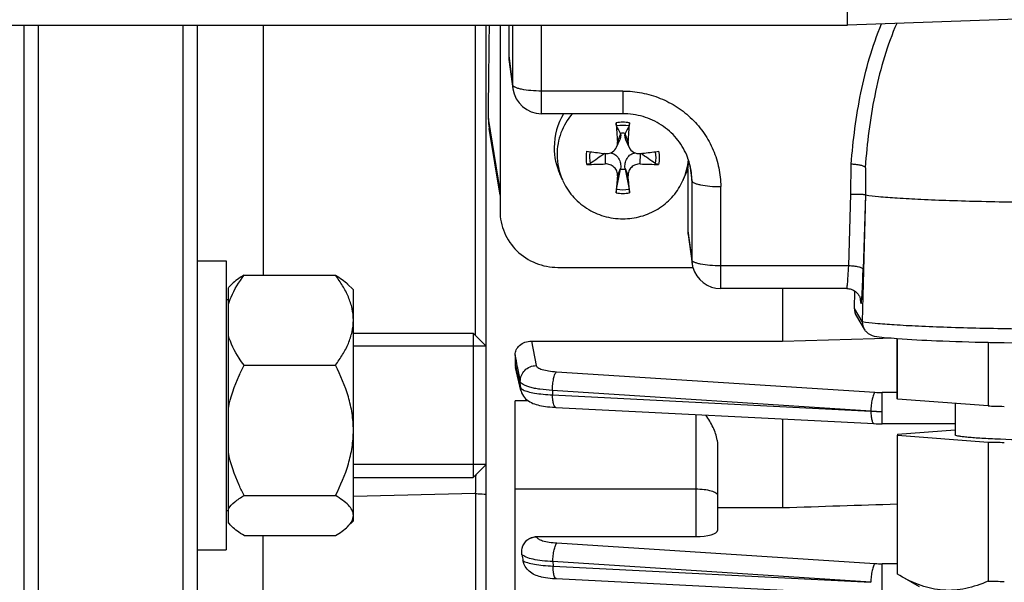
# Model space of a CAD drawing. Units: millimetres. Extents: x -1939 to 4034, y -305 to 3543.
# Drawn here: x 2097 to 2166, y 414 to 453 of the extents above; entities that cross this region are included whole.
import ezdxf

# ---------------------------------------------------------------- set-up
doc = ezdxf.new("R2010")
doc.units = ezdxf.units.MM
doc.header["$LTSCALE"] = 46.255
doc.header["$PDMODE"] = 3
doc.header["$PDSIZE"] = 0.3125
doc.layers.get('0').update_dxf_attribs({"linetype": 'CONTINUOUS'})
doc.layers.get('Defpoints').update_dxf_attribs({"linetype": 'CONTINUOUS'})
doc.layers.add('AM_5', color=3, linetype='CONTINUOUS', lineweight=25)
doc.layers.add('DETAILS', color=7, linetype='CONTINUOUS')
doc.layers.add('RUNDUNGEN', color=7, linetype='CONTINUOUS')
doc.styles.get("Standard").update_dxf_attribs({"font": 'txt', "width": 0.7})
doc.dimstyles.new('AM_DIN$0', dxfattribs={"dimtxt": 3.5, "dimasz": 2.5, "dimexe": 1, "dimexo": 1, "dimgap": 1.5, "dimtad": 1, "dimdsep": 46, "dimtxsty": 'STANDARD', "dimcen": 0, "dimclrd": 256, "dimclre": 256, "dimclrt": 2, "dimadec": 0, "dimazin": 2, "dimtp": 0.1, "dimtm": 0.1, "dimtfac": 0.71, "dimtdec": 3, "dimtmove": 0, "dimatfit": 3, "dimfxl": 1, "dimlwd": -1, "dimlwe": -1, "dimarcsym": 0})

# ---------------------------------------------------------------- blocks, each defined once
blk = doc.blocks.new('*D14')
at = {"layer": 'AM_5', "ltscale": 10, "transparency": 16777216}
for p, q in [((1290.068, 1107.227), (2454.324, 1107.227)), ((2453.324, 177.227), (2453.324, 1077.227)), ((1290.068, 147.227), (2454.324, 147.227))]:
    blk.add_line(p, q, dxfattribs=at)
for points in [[(2448.324, 1077.227), (2458.324, 1077.227), (2453.324, 1107.227)], [(2448.324, 177.227), (2458.324, 177.227), (2453.324, 147.227)]]:
    blk.add_solid(points, dxfattribs=at)
at = {"layer": 'Defpoints', "color": 0, "ltscale": 10, "transparency": 16777216}
for p in [(1289.068, 1107.227), (2453.324, 1107.227), (1289.068, 147.227)]:
    blk.add_point(p, dxfattribs=at)
at = {"layer": 'AM_5', "color": 2, "ltscale": 10, "transparency": 16777216, "insert": (2420.824, 627.486), "char_height": 35, "attachment_point": 5, "rotation": 90}
blk.add_mtext('960', dxfattribs=at)
blk = doc.blocks.new('*D15')
at = {"layer": 'AM_5', "ltscale": 10, "transparency": 16777216}
for p, q in [((-722.532, 1230.227), (2558.946, 1230.227)), ((2557.946, 1200.227), (2557.946, 26.255)), ((-461.574, -3.745), (2558.946, -3.745))]:
    blk.add_line(p, q, dxfattribs=at)
for points in [[(2552.946, 1200.227), (2562.946, 1200.227), (2557.946, 1230.227)], [(2552.946, 26.255), (2562.946, 26.255), (2557.946, -3.745)]]:
    blk.add_solid(points, dxfattribs=at)
at = {"layer": 'Defpoints', "color": 0, "ltscale": 10, "transparency": 16777216}
for p in [(-723.532, 1230.227), (-462.574, -3.745), (2557.946, -3.745)]:
    blk.add_point(p, dxfattribs=at)
at = {"layer": 'AM_5', "color": 2, "ltscale": 10, "transparency": 16777216, "insert": (2525.446, 613.241), "char_height": 35, "attachment_point": 5, "rotation": 90}
blk.add_mtext('1180', dxfattribs=at)

msp = doc.modelspace()

# ---------------------------------------------------------------- linework, layer by layer
at = {"color": 7, "linetype": 'Continuous'}
for p, q in [((2154.783, 452.228), (2154.783, 580.965)), ((2172.853, 452.858), (2154.783, 452.227)), ((2024.802, 452.227), (2154.783, 452.227)), ((2098.783, 364.727), (2098.783, 452.227)), ((2108.783, 452.227), (2108.783, 364.727)), ((2109.783, 452.227), (2109.783, 365.727)), ((2129.783, 396.54), (2129.783, 452.227)), ((2130.733, 452.227), (2130.733, 439.357)), ((2131.333, 452.227), (2131.333, 450.095)), ((2154.783, 452.228), (2154.783, 452.227)), ((2131.351, 449.836), (2131.627, 447.821)), ((2139.233, 446.093), (2133.609, 446.093)), ((2130.733, 440.454), (2129.979, 445.072)), ((2139.077, 444.701), (2139.071, 444.733)), ((2139.395, 444.733), (2139.389, 444.701)), ((2138.802, 443.776), (2139.021, 444.275)), ((2139.664, 443.776), (2139.445, 444.275)), ((2138, 443.334), (2138.022, 443.331)), ((2140.444, 443.331), (2140.466, 443.334)), ((2139.071, 442.257), (2139.077, 442.297)), ((2139.389, 442.297), (2139.395, 442.257)), ((2135.052, 441.503), (2134.869, 441.92)), ((2138.801, 440.873), (2139.071, 442.257)), ((2139.395, 442.257), (2139.665, 440.873)), ((2143.414, 441.503), (2143.597, 441.92)), ((2143.733, 442.266), (2143.597, 441.919)), ((2143.733, 442.266), (2143.733, 437.989)), ((2156.036, 441.995), (2156.036, 440.472)), ((2156.037, 440.472), (2155.807, 431.703)), ((2156.026, 440.489), (2156.037, 440.472)), ((2143.751, 437.73), (2144.027, 435.715)), ((2109.783, 435.898), (2111.783, 435.898)), ((2111.783, 435.897), (2111.783, 415.898)), ((2113.021, 434.916), (2119.345, 434.916)), ((2134.733, 435.452), (2144.083, 435.452)), ((2112.204, 434.318), (2111.933, 434.048)), ((2120.583, 433.898), (2120.163, 434.318)), ((2111.933, 417.748), (2111.933, 434.047)), ((2120.583, 417.898), (2120.583, 433.897)), ((2154.728, 433.986), (2146.009, 433.986)), ((2150.283, 433.986), (2150.283, 430.346)), ((2154.727, 433.986), (2154.727, 433.986)), ((2155.265, 432.607), (2155.302, 433.802)), ((2111.933, 433.198), (2111.783, 433.198)), ((2155.706, 433.156), (2155.707, 433.154)), ((2155.707, 433.156), (2155.707, 433.154)), ((2155.404, 432.071), (2155.949, 431.164)), ((2120.583, 430.898), (2128.883, 430.898)), ((2132.912, 430.346), (2150.283, 430.346)), ((2150.283, 430.346), (2156.644, 430.529)), ((2156.644, 430.529), (2157.802, 430.563)), ((2158.233, 426.354), (2158.233, 430.528)), ((2158.253, 426.322), (2158.253, 430.526)), ((2164.517, 430.263), (2164.517, 425.856)), ((2129.783, 429.997), (2120.583, 429.997)), ((2131.783, 429.4), (2131.783, 428.706)), ((2113.021, 428.675), (2119.345, 428.675)), ((2132.177, 426.937), (2131.806, 428.522)), ((2131.783, 396.672), (2131.783, 426.21)), ((2164.517, 425.856), (2158.253, 426.322)), ((2162.233, 426.026), (2162.233, 423.856)), ((2134.596, 425.758), (2156.63, 424.631)), ((2150.283, 424.956), (2150.283, 418.816)), ((2156.63, 424.631), (2156.632, 424.631)), ((2162.233, 424.618), (2157.178, 424.618)), ((2162.233, 424.187), (2158.244, 423.88)), ((2145.783, 423.232), (2145.783, 417.239)), ((2158.233, 423.824), (2158.233, 414.232)), ((2158.253, 423.824), (2164.517, 423.359)), ((2158.253, 414.199), (2158.253, 423.824)), ((2164.517, 423.359), (2164.517, 413.734)), ((2129.783, 421.798), (2120.583, 421.798)), ((2120.583, 420.898), (2128.883, 420.898)), ((2113.021, 419.657), (2119.345, 419.657)), ((2111.933, 418.598), (2111.783, 418.598)), ((2145.783, 418.816), (2150.283, 418.816)), ((2112.204, 417.477), (2111.933, 417.748)), ((2120.583, 417.898), (2120.163, 417.477)), ((2113.021, 416.879), (2119.345, 416.879)), ((2133.265, 416.813), (2144.283, 416.813)), ((2109.783, 415.898), (2111.783, 415.898)), ((2134.557, 413.906), (2134.633, 413.902)), ((2134.631, 413.901), (2156.63, 412.776)), ((2158.408, 414.108), (2158.253, 414.199)), ((2159.767, 413.327), (2158.397, 414.115))]:
    msp.add_line(p, q, dxfattribs=at)
at = {"color": 9, "linetype": 'Continuous'}
for p, q in [((2114.347, 452.227), (2114.347, 434.916)), ((2129.044, 430.736), (2129.044, 452.227)), ((2131.609, 452.227), (2131.609, 448.081)), ((2133.609, 446.093), (2133.609, 452.227)), ((2131.333, 450.095), (2131.609, 448.081)), ((2131.627, 447.821), (2131.627, 447.821)), ((2139.233, 447.66), (2133.609, 447.66)), ((2139.233, 447.66), (2139.233, 446.093)), ((2130.733, 440.764), (2129.927, 445.757)), ((2139.077, 444.701), (2138.864, 444.153)), ((2139.602, 444.153), (2139.389, 444.701)), ((2138.002, 443.331), (2138.022, 442.611)), ((2140.444, 442.611), (2140.464, 443.331)), ((2138.864, 441.789), (2139.077, 442.297)), ((2139.389, 442.297), (2139.602, 441.789)), ((2143.882, 442.52), (2144.009, 441.466)), ((2155.023, 440.53), (2155.04, 442.596)), ((2144.009, 441.466), (2144.009, 435.975)), ((2146.009, 433.986), (2146.009, 441.045)), ((2154.866, 435.554), (2155.023, 440.53)), ((2156.026, 440.489), (2155.865, 435.312)), ((2143.733, 437.989), (2144.009, 435.975)), ((2144.027, 435.715), (2144.027, 435.715)), ((2154.866, 435.554), (2146.009, 435.554)), ((2154.727, 433.987), (2154.729, 433.987)), ((2155.712, 433.017), (2155.684, 433.264)), ((2155.807, 431.703), (2155.265, 432.607)), ((2132.912, 430.346), (2133.236, 428.653)), ((2131.784, 428.707), (2131.845, 428.447)), ((2131.962, 428.473), (2131.947, 428.549)), ((2134.644, 428.23), (2156.686, 426.801)), ((2132.149, 427.153), (2132.139, 427.548)), ((2156.401, 425.502), (2134.359, 426.933)), ((2134.359, 426.933), (2134.367, 426.627)), ((2134.367, 426.627), (2156.401, 425.502)), ((2158.233, 426.785), (2157.178, 426.785)), ((2157.178, 424.618), (2157.178, 426.785)), ((2132.686, 426.21), (2131.783, 426.21)), ((2144.283, 425.263), (2144.283, 416.813)), ((2131.783, 420.112), (2144.283, 420.112)), ((2129.044, 419.79), (2120.583, 419.58)), ((2129.044, 419.79), (2129.044, 410.837)), ((2114.347, 410.373), (2114.347, 416.879)), ((2133.265, 416.813), (2133.268, 416.797)), ((2134.677, 416.372), (2156.686, 414.945)), ((2156.401, 413.646), (2134.392, 415.075)), ((2134.392, 415.075), (2134.402, 414.769)), ((2134.402, 414.769), (2156.401, 413.646)), ((2158.233, 414.929), (2157.178, 414.929)), ((2157.178, 412.762), (2157.178, 414.929))]:
    msp.add_line(p, q, dxfattribs=at)
at = {"color": 7, "linetype": 'Continuous'}
for points in [[(2154.727, 433.987), (2154.807, 433.984), (2154.883, 433.974), (2154.957, 433.959), (2155.028, 433.939), (2155.095, 433.915), (2155.159, 433.886), (2155.22, 433.854), (2155.278, 433.819), (2155.331, 433.781), (2155.382, 433.741), (2155.429, 433.698), (2155.472, 433.653), (2155.511, 433.607), (2155.546, 433.559), (2155.577, 433.511), (2155.604, 433.464), (2155.628, 433.417), (2155.647, 433.372), (2155.664, 433.329), (2155.677, 433.29), (2155.687, 433.255), (2155.694, 433.224), (2155.699, 433.2), (2155.703, 433.181), (2155.705, 433.167), (2155.706, 433.158), (2155.706, 433.156)], [(2132.176, 426.937), (2132.191, 426.883), (2132.232, 426.765), (2132.285, 426.651), (2132.349, 426.544), (2132.425, 426.444), (2132.509, 426.354), (2132.6, 426.273), (2132.698, 426.201), (2132.799, 426.139), (2132.902, 426.085), (2133.008, 426.037), (2133.116, 425.996), (2133.228, 425.96), (2133.345, 425.927), (2133.467, 425.898), (2133.596, 425.872), (2133.732, 425.848), (2133.875, 425.826), (2134.027, 425.806), (2134.187, 425.789), (2134.355, 425.775)], [(2134.355, 425.775), (2134.53, 425.763), (2134.598, 425.759)], [(2156.632, 424.632), (2156.769, 424.626), (2156.9, 424.622), (2157.032, 424.619), (2157.163, 424.618), (2157.178, 424.618)], [(2133.55, 414.031), (2133.613, 414.019), (2133.747, 413.994), (2133.89, 413.972), (2134.043, 413.952), (2134.205, 413.934), (2134.377, 413.918), (2134.557, 413.906)]]:
    msp.add_lwpolyline(points, dxfattribs=at)
at = {"color": 9, "linetype": 'Continuous'}
for centre, radius, start, end in [((2133.539, 448.083), 1.93, 180.04785, 187.79615), ((2139.233, 442.913), 2.588, 90.00846, 100.32978), ((2139.233, 442.913), 2.588, 79.67022, 89.99154), ((2213.861, 437.903), 58.024, 175.2447, 175.56418), ((2139.449, 441.466), 4.56, 0.00588, 6.943), ((2139.233, 443.162), 2.588, 259.67022, 269.99154), ((2139.233, 443.162), 2.588, 270.00846, 280.32978), ((2145.939, 435.977), 1.93, 180.04785, 187.79615), ((2154.765, 433.045), 0.947, 358.29592, 6.60137), ((2146.277, 434.036), 9.524, 355.13313, 355.76231), ((2133.199, 427.182), 1.052, 181.59595, 193.30059), ((2157.173, 434.355), 7.57, 266.31293, 270.03736), ((2134.601, 425.831), 0.0716, 261.13963, 265.6666), ((2157.153, 439.535), 14.055, 266.9349, 268.50525), ((2157.177, 440.338), 14.859, 268.49193, 270.00201), ((2023.309, 422.772), 105.777, 358.38477, 359.08756), ((2157.173, 422.499), 7.57, 266.31293, 270.03736), ((2134.636, 413.973), 0.0716, 261.12064, 265.66611)]:
    msp.add_arc(centre, radius, start, end, dxfattribs=at)
at = {"color": 7, "linetype": 'Continuous'}
for centre, radius, start, end in [((2133.609, 448.093), 2, 187.80248, 270.00001), ((2133.875, 445.708), 3.948, 179.28047, 189.2635), ((2139.038, 443.747), 4.555, 148.98021, 179.95492), ((2213.893, 450.261), 75.277, 183.65741, 184.65412), ((2026.439, 385.81), 127.114, 27.61616, 27.87768), ((2252.027, 385.81), 127.114, 152.12232, 152.38384), ((2064.573, 450.261), 75.277, 355.34588, 356.34259), ((2139.233, 443.429), 1.314, 82.93527, 97.06473), ((2139.029, 443.752), 4.546, 180.02691, 203.77028), ((2139.035, 443.258), 4.352, 180.01719, 203.79033), ((2144.16, 497.571), 54.586, 262.20054, 262.42088), ((2144.536, 500.421), 57.461, 262.42445, 263.46897), ((2367.055, 123.821), 393.158, 125.64019, 125.81465), ((2138.111, 444.104), 0.778, 263.48285, 269.72327), ((2133.832, 501.211), 58.256, 276.53816, 277.56842), ((1911.411, 123.821), 393.158, 54.18535, 54.35981), ((2134.306, 497.571), 54.586, 277.57912, 277.79946), ((2139.514, 441.471), 4.495, 6.9724, 22.88256), ((2136.885, 467.066), 24.481, 269.69014, 272.6624), ((2141.571, 466.587), 24.002, 267.30795, 270.33951), ((2139.423, 443.26), 4.361, 336.22695, 355.40271), ((2226.366, 434.119), 87.837, 174.99059, 175.75816), ((2139.233, 443.561), 1.314, 262.93527, 277.06473), ((2048.518, 433.829), 91.431, 4.25693, 4.99433), ((2139.394, 443.272), 4.392, 333.63096, 336.24039), ((2146.013, 435.987), 2.005, 187.81276, 195.51779), ((2146.009, 435.986), 2, 195.52604, 269.99972), ((2156.809, 431.676), 1.002, 178.50384, 179.99986), ((2156.804, 431.676), 0.997, 179.98985, 210.93156), ((2156.8, 431.675), 0.993, 210.99431, 224.32991), ((2156.796, 431.672), 0.988, 224.35712, 260.83618), ((2170.611, 697.53), 267.337, 268.79352, 268.93312), ((2171.729, 771.223), 341.038, 268.97592, 271.05531), ((2132.594, 428.707), 0.811, 180.01405, 193.23585), ((2169.899, 621.098), 195.315, 268.42105, 268.55773), ((2170.318, 637.994), 212.217, 268.55934, 268.73603), ((2170.048, 624.133), 200.85, 268.42205, 268.74165), ((2142.67, 417.161), 10.543, 188.76422, 191.08388), ((2169.938, 610.471), 196.812, 268.42153, 268.58241), ((2170.342, 626.927), 213.273, 268.58334, 268.73587)]:
    msp.add_arc(centre, radius, start, end, dxfattribs=at)
for centre, major_axis, ratio, start_param, end_param in [((2126.752, 494.727), (-0.725, 95.75), 0.034091, -2.107903, -2.031014), ((2133.334, 450.097), (2, 0.029), 0.976286, 3.127654, 3.261008), ((2145.734, 437.991), (2, 0.029), 0.976286, 3.127654, 3.261008), ((2156.264, 432.581), (0.973, 0.234), 0.989906, 2.876925, 3.443364), ((2144.283, 417.239), (1.5, 0), 0.283733, -1.570796, 0)]:
    msp.add_ellipse(centre, major_axis=major_axis, ratio=ratio, start_param=start_param, end_param=end_param, dxfattribs=at)
at = {"color": 9, "linetype": 'Continuous'}
for points, knots in [([(2155.04, 442.596), (2155.173, 444.251), (2155.48, 446.731), (2156.27, 449.964), (2156.821, 451.54), (2157.139, 452.312)], [0, 0, 0, 0, 0.499127, 0.749046, 1, 1, 1, 1]), ([(2158.191, 452.348), (2157.866, 451.593), (2157.302, 450.043), (2156.489, 446.836), (2156.174, 444.365), (2156.036, 442.713)], [0, 0, 0, 0, 0.248846, 0.498113, 1, 1, 1, 1]), ([(2131.641, 448.015), (2131.637, 448.02), (2131.622, 448.04), (2131.611, 448.063), (2131.609, 448.081)], [0, 0, 0, 0, 0.278097, 1, 1, 1, 1]), ([(2131.776, 447.919), (2131.762, 447.926), (2131.713, 447.952), (2131.666, 447.985), (2131.641, 448.015)], [0, 0, 0, 0, 0.296074, 1, 1, 1, 1]), ([(2132.213, 447.782), (2132.129, 447.8), (2131.981, 447.837), (2131.836, 447.889), (2131.776, 447.919)], [0, 0, 0, 0, 0.560551, 1, 1, 1, 1]), ([(2133.609, 447.66), (2133.357, 447.66), (2132.89, 447.678), (2132.425, 447.738), (2132.213, 447.782)], [0, 0, 0, 0, 0.5375, 1, 1, 1, 1]), ([(2139.233, 447.66), (2139.676, 447.66), (2140.563, 447.575), (2141.841, 447.196), (2143.019, 446.582), (2144.053, 445.755), (2144.901, 444.746), (2145.532, 443.594), (2145.921, 442.345), (2146.009, 441.477), (2146.009, 441.045)], [0, 0, 0, 0, 0.126469, 0.252711, 0.378546, 0.503842, 0.628554, 0.752723, 0.876472, 1, 1, 1, 1]), ([(2144.009, 441.466), (2144.013, 441.435), (2144.064, 441.364), (2144.192, 441.292), (2144.381, 441.221), (2144.529, 441.185), (2144.613, 441.167)], [0, 0, 0, 0, 0.136687, 0.342638, 0.631515, 1, 1, 1, 1]), ([(2144.613, 441.167), (2144.825, 441.123), (2145.29, 441.063), (2145.757, 441.045), (2146.009, 441.045)], [0, 0, 0, 0, 0.4625, 1, 1, 1, 1]), ([(2144.041, 435.909), (2144.037, 435.914), (2144.022, 435.934), (2144.011, 435.957), (2144.009, 435.975)], [0, 0, 0, 0, 0.278097, 1, 1, 1, 1]), ([(2144.176, 435.813), (2144.162, 435.82), (2144.113, 435.846), (2144.066, 435.879), (2144.041, 435.909)], [0, 0, 0, 0, 0.296074, 1, 1, 1, 1]), ([(2144.613, 435.676), (2144.529, 435.694), (2144.381, 435.731), (2144.236, 435.783), (2144.176, 435.813)], [0, 0, 0, 0, 0.560551, 1, 1, 1, 1]), ([(2146.009, 435.554), (2145.757, 435.554), (2145.29, 435.572), (2144.825, 435.632), (2144.613, 435.676)], [0, 0, 0, 0, 0.5375, 1, 1, 1, 1]), ([(2154.785, 434.314), (2154.803, 434.492), (2154.833, 434.905), (2154.855, 435.319), (2154.866, 435.554)], [0, 0, 0, 0, 0.432836, 1, 1, 1, 1]), ([(2155.565, 435.471), (2155.459, 435.496), (2155.227, 435.533), (2154.992, 435.55), (2154.866, 435.554)], [0, 0, 0, 0, 0.463679, 1, 1, 1, 1]), ([(2155.865, 435.312), (2155.864, 435.328), (2155.839, 435.364), (2155.739, 435.425), (2155.64, 435.453), (2155.565, 435.471)], [0, 0, 0, 0, 0.137223, 0.344038, 1, 1, 1, 1]), ([(2155.775, 433.332), (2155.796, 433.609), (2155.829, 434.269), (2155.854, 434.929), (2155.865, 435.312)], [0, 0, 0, 0, 0.419337, 1, 1, 1, 1]), ([(2154.729, 433.987), (2154.732, 433.989), (2154.736, 433.998), (2154.742, 434.014), (2154.749, 434.042), (2154.759, 434.096), (2154.771, 434.188), (2154.78, 434.269), (2154.785, 434.315)], [0, 0, 0, 0, 0.028304, 0.082862, 0.165513, 0.276493, 0.582994, 1, 1, 1, 1]), ([(2155.712, 433.017), (2155.714, 433.005), (2155.716, 432.989), (2155.72, 432.971), (2155.722, 432.965), (2155.727, 432.96), (2155.731, 432.965), (2155.734, 432.972), (2155.737, 432.983), (2155.741, 432.999), (2155.746, 433.028), (2155.752, 433.076), (2155.76, 433.147), (2155.765, 433.199), (2155.767, 433.228)], [0, 0, 0, 0, 0.108366, 0.142961, 0.16492, 0.176342, 0.188373, 0.211259, 0.246833, 0.295484, 0.357276, 0.520129, 0.734771, 1, 1, 1, 1]), ([(2155.807, 431.703), (2156.106, 431.653), (2156.842, 431.573), (2158.136, 431.475), (2159.794, 431.387), (2161.773, 431.31), (2164.019, 431.248), (2167.369, 431.185), (2171.733, 431.156), (2176.097, 431.185), (2179.447, 431.248), (2181.693, 431.31), (2183.672, 431.387), (2185.33, 431.475), (2186.624, 431.573), (2187.36, 431.653), (2187.659, 431.703)], [0, 0, 0, 0, 0.028491, 0.069544, 0.122101, 0.18477, 0.255879, 0.333526, 0.5, 0.666474, 0.744121, 0.81523, 0.877899, 0.930456, 0.971509, 1, 1, 1, 1]), ([(2132.138, 427.548), (2132.134, 427.689), (2132.188, 427.978), (2132.431, 428.344), (2132.8, 428.588), (2133.091, 428.651), (2133.236, 428.653)], [0, 0, 0, 0, 0.246695, 0.495324, 0.747062, 1, 1, 1, 1]), ([(2133.236, 428.653), (2133.248, 428.592), (2133.345, 428.511), (2133.495, 428.439), (2133.742, 428.354), (2134.128, 428.276), (2134.462, 428.242), (2134.644, 428.23)], [0, 0, 0, 0, 0.123423, 0.218549, 0.337108, 0.637088, 1, 1, 1, 1]), ([(2134.445, 427.747), (2134.468, 427.851), (2134.507, 427.993), (2134.582, 428.152), (2134.622, 428.21), (2134.644, 428.23)], [0, 0, 0, 0, 0.605365, 0.83172, 1, 1, 1, 1]), ([(2134.359, 426.933), (2134.072, 426.948), (2133.657, 426.985), (2133.137, 427.07), (2132.814, 427.144), (2132.548, 427.229), (2132.344, 427.323), (2132.202, 427.422), (2132.146, 427.508), (2132.138, 427.548)], [0, 0, 0, 0, 0.364312, 0.524901, 0.665359, 0.783144, 0.877346, 0.948292, 1, 1, 1, 1]), ([(2134.359, 426.933), (2134.36, 427.073), (2134.376, 427.347), (2134.417, 427.618), (2134.445, 427.747)], [0, 0, 0, 0, 0.515417, 1, 1, 1, 1]), ([(2132.168, 427.107), (2132.173, 427.099), (2132.199, 427.064), (2132.234, 427.036), (2132.262, 427.017)], [0, 0, 0, 0, 0.216265, 1, 1, 1, 1]), ([(2132.262, 427.017), (2132.268, 427.013), (2132.292, 426.997), (2132.317, 426.983), (2132.337, 426.973)], [0, 0, 0, 0, 0.234389, 1, 1, 1, 1]), ([(2132.337, 426.973), (2132.44, 426.92), (2132.704, 426.831), (2133.165, 426.737), (2133.735, 426.665), (2134.148, 426.637), (2134.367, 426.627)], [0, 0, 0, 0, 0.168604, 0.39992, 0.681969, 1, 1, 1, 1]), ([(2134.453, 425.943), (2134.421, 426.038), (2134.381, 426.267), (2134.368, 426.497), (2134.367, 426.627)], [0, 0, 0, 0, 0.437581, 1, 1, 1, 1]), ([(2156.686, 426.801), (2156.664, 426.781), (2156.624, 426.723), (2156.549, 426.564), (2156.51, 426.422), (2156.487, 426.318)], [0, 0, 0, 0, 0.168279, 0.394635, 1, 1, 1, 1]), ([(2134.59, 425.76), (2134.561, 425.765), (2134.497, 425.825), (2134.469, 425.897), (2134.453, 425.943)], [0, 0, 0, 0, 0.384775, 1, 1, 1, 1]), ([(2156.487, 426.318), (2156.459, 426.188), (2156.418, 425.917), (2156.402, 425.644), (2156.401, 425.503)], [0, 0, 0, 0, 0.484583, 1, 1, 1, 1]), ([(2156.401, 425.5), (2156.402, 425.37), (2156.415, 425.14), (2156.455, 424.911), (2156.487, 424.816)], [0, 0, 0, 0, 0.562418, 1, 1, 1, 1]), ([(2156.487, 424.816), (2156.496, 424.79), (2156.515, 424.743), (2156.554, 424.674), (2156.6, 424.635), (2156.63, 424.632)], [0, 0, 0, 0, 0.343809, 0.619914, 1, 1, 1, 1]), ([(2144.283, 420.112), (2144.475, 420.112), (2144.832, 420.092), (2145.185, 420.028), (2145.344, 419.98)], [0, 0, 0, 0, 0.536723, 1, 1, 1, 1]), ([(2145.344, 419.98), (2145.407, 419.961), (2145.52, 419.921), (2145.661, 419.846), (2145.756, 419.763), (2145.783, 419.692), (2145.783, 419.661)], [0, 0, 0, 0, 0.348239, 0.627018, 0.837693, 1, 1, 1, 1]), ([(2129.044, 419.79), (2129.107, 419.788), (2129.354, 419.779), (2129.6, 419.761), (2129.783, 419.742)], [0, 0, 0, 0, 0.254223, 1, 1, 1, 1]), ([(2133.268, 416.797), (2133.279, 416.736), (2133.375, 416.654), (2133.524, 416.582), (2133.772, 416.496), (2134.159, 416.419), (2134.493, 416.384), (2134.677, 416.372)], [0, 0, 0, 0, 0.12281, 0.217702, 0.33617, 0.636399, 1, 1, 1, 1]), ([(2134.392, 415.075), (2134.393, 415.216), (2134.409, 415.489), (2134.449, 415.76), (2134.478, 415.889)], [0, 0, 0, 0, 0.515417, 1, 1, 1, 1]), ([(2134.478, 415.889), (2134.501, 415.993), (2134.54, 416.135), (2134.614, 416.295), (2134.655, 416.352), (2134.677, 416.372)], [0, 0, 0, 0, 0.605365, 0.83172, 1, 1, 1, 1]), ([(2134.392, 415.075), (2134.145, 415.087), (2133.685, 415.125), (2133.065, 415.223), (2132.636, 415.34), (2132.383, 415.457), (2132.288, 415.521), (2132.252, 415.554)], [0, 0, 0, 0, 0.334281, 0.62365, 0.847862, 0.932946, 1, 1, 1, 1]), ([(2132.323, 415.136), (2132.367, 415.109), (2132.472, 415.061), (2132.735, 414.973), (2133.155, 414.885), (2133.743, 414.808), (2134.173, 414.779), (2134.402, 414.769)], [0, 0, 0, 0, 0.072178, 0.162388, 0.391881, 0.67593, 1, 1, 1, 1]), ([(2134.488, 414.085), (2134.456, 414.181), (2134.416, 414.41), (2134.403, 414.64), (2134.402, 414.769)], [0, 0, 0, 0, 0.437581, 1, 1, 1, 1]), ([(2156.487, 414.462), (2156.459, 414.333), (2156.418, 414.062), (2156.402, 413.788), (2156.401, 413.648)], [0, 0, 0, 0, 0.484583, 1, 1, 1, 1]), ([(2156.686, 414.945), (2156.664, 414.925), (2156.624, 414.867), (2156.549, 414.708), (2156.51, 414.566), (2156.487, 414.462)], [0, 0, 0, 0, 0.168279, 0.394635, 1, 1, 1, 1]), ([(2134.625, 413.902), (2134.595, 413.907), (2134.532, 413.967), (2134.504, 414.04), (2134.488, 414.085)], [0, 0, 0, 0, 0.384792, 1, 1, 1, 1])]:
    msp.add_open_spline(points, degree=3, knots=knots, dxfattribs=at)
at = {"color": 7, "linetype": 'Continuous'}
for points, knots in [([(2135.731, 446.094), (2135.399, 445.703), (2134.867, 444.8), (2134.682, 443.767), (2134.682, 443.257)], [0, 0, 0, 0, 0.501308, 1, 1, 1, 1]), ([(2143.655, 443.219), (2143.478, 443.639), (2142.991, 444.434), (2141.938, 445.363), (2140.648, 445.957), (2139.704, 446.093), (2139.233, 446.093)], [0, 0, 0, 0, 0.245313, 0.494102, 0.746102, 1, 1, 1, 1]), ([(2138.801, 445.246), (2138.797, 445.255), (2138.79, 445.282), (2138.778, 445.352), (2138.772, 445.414), (2138.769, 445.459)], [0, 0, 0, 0, 0.137821, 0.370946, 1, 1, 1, 1]), ([(2139.697, 445.459), (2139.694, 445.414), (2139.688, 445.352), (2139.676, 445.282), (2139.669, 445.255), (2139.665, 445.246)], [0, 0, 0, 0, 0.629066, 0.862184, 1, 1, 1, 1]), ([(2139.077, 444.701), (2139.088, 444.631), (2139.091, 444.484), (2139.051, 444.342), (2139.021, 444.274)], [0, 0, 0, 0, 0.490771, 1, 1, 1, 1]), ([(2139.445, 444.275), (2139.415, 444.343), (2139.375, 444.484), (2139.378, 444.631), (2139.389, 444.701)], [0, 0, 0, 0, 0.509191, 1, 1, 1, 1]), ([(2138.107, 443.326), (2138.251, 443.325), (2138.546, 443.408), (2138.743, 443.644), (2138.801, 443.775)], [0, 0, 0, 0, 0.499787, 1, 1, 1, 1]), ([(2139.665, 443.775), (2139.728, 443.631), (2139.954, 443.377), (2140.287, 443.313), (2140.444, 443.331)], [0, 0, 0, 0, 0.500016, 1, 1, 1, 1]), ([(2138.368, 443.372), (2138.479, 443.358), (2138.65, 443.303), (2138.835, 443.155), (2138.983, 442.957), (2139.087, 442.663), (2139.092, 442.416), (2139.077, 442.297)], [0, 0, 0, 0, 0.234724, 0.361403, 0.491965, 0.747938, 1, 1, 1, 1]), ([(2139.389, 442.297), (2139.374, 442.416), (2139.379, 442.663), (2139.483, 442.957), (2139.631, 443.155), (2139.816, 443.303), (2139.987, 443.358), (2140.098, 443.372)], [0, 0, 0, 0, 0.252107, 0.508127, 0.638708, 0.76536, 1, 1, 1, 1]), ([(2136.993, 442.638), (2136.964, 442.617), (2136.881, 442.594), (2136.799, 442.585), (2136.753, 442.585)], [0, 0, 0, 0, 0.435013, 1, 1, 1, 1]), ([(2138.864, 441.789), (2138.873, 441.895), (2138.841, 442.117), (2138.653, 442.397), (2138.363, 442.58), (2138.134, 442.616), (2138.022, 442.611)], [0, 0, 0, 0, 0.241165, 0.490294, 0.7453, 1, 1, 1, 1]), ([(2140.444, 442.611), (2140.332, 442.616), (2140.103, 442.58), (2139.813, 442.397), (2139.625, 442.117), (2139.593, 441.895), (2139.602, 441.789)], [0, 0, 0, 0, 0.254699, 0.509711, 0.758834, 1, 1, 1, 1]), ([(2141.713, 442.585), (2141.667, 442.585), (2141.585, 442.594), (2141.502, 442.617), (2141.473, 442.638)], [0, 0, 0, 0, 0.564998, 1, 1, 1, 1]), ([(2143.733, 442.266), (2143.746, 442.328), (2143.772, 442.526), (2143.781, 442.726), (2143.785, 442.863)], [0, 0, 0, 0, 0.316768, 1, 1, 1, 1]), ([(2156.01, 442.39), (2155.994, 442.405), (2155.951, 442.432), (2155.834, 442.482), (2155.636, 442.532), (2155.355, 442.576), (2155.149, 442.591), (2155.04, 442.596)], [0, 0, 0, 0, 0.064052, 0.14957, 0.38053, 0.67384, 1, 1, 1, 1]), ([(2156.01, 442.39), (2156.011, 442.378), (2156.022, 442.352), (2156.026, 442.308), (2156.03, 442.259), (2156.033, 442.19), (2156.035, 442.102), (2156.036, 442.031), (2156.036, 441.995)], [0, 0, 0, 0, 0.094839, 0.208074, 0.33407, 0.464681, 0.731247, 1, 1, 1, 1]), ([(2135.052, 441.502), (2135.227, 441.106), (2135.698, 440.36), (2136.698, 439.492), (2137.91, 438.94), (2138.793, 438.814), (2139.233, 438.814)], [0, 0, 0, 0, 0.247735, 0.497147, 0.748114, 1, 1, 1, 1]), ([(2139.233, 438.814), (2139.656, 438.814), (2140.505, 438.93), (2141.679, 439.441), (2142.663, 440.249), (2143.144, 440.948), (2143.329, 441.321)], [0, 0, 0, 0, 0.251779, 0.502705, 0.752167, 1, 1, 1, 1]), ([(2138.769, 440.616), (2138.771, 440.638), (2138.779, 440.724), (2138.789, 440.81), (2138.801, 440.873)], [0, 0, 0, 0, 0.258071, 1, 1, 1, 1]), ([(2139.665, 440.873), (2139.668, 440.855), (2139.682, 440.77), (2139.692, 440.684), (2139.697, 440.616)], [0, 0, 0, 0, 0.20818, 1, 1, 1, 1]), ([(2155.026, 440.529), (2155.09, 440.53), (2155.322, 440.529), (2155.555, 440.524), (2155.723, 440.517)], [0, 0, 0, 0, 0.27558, 1, 1, 1, 1]), ([(2155.723, 440.517), (2155.765, 440.515), (2155.838, 440.512), (2155.922, 440.505), (2155.973, 440.5), (2155.999, 440.496), (2156.015, 440.492), (2156.024, 440.489), (2156.026, 440.487)], [0, 0, 0, 0, 0.410138, 0.719192, 0.832451, 0.917078, 0.972667, 1, 1, 1, 1]), ([(2156.036, 440.469), (2156.332, 440.421), (2157.059, 440.342), (2158.336, 440.246), (2159.972, 440.159), (2161.922, 440.083), (2164.136, 440.022), (2167.435, 439.961), (2169.99, 439.943), (2171.733, 439.943)], [0, 0, 0, 0, 0.057179, 0.139416, 0.244595, 0.369935, 0.512104, 0.667307, 1, 1, 1, 1]), ([(2130.733, 439.357), (2130.733, 438.848), (2130.943, 437.817), (2131.837, 436.519), (2133.166, 435.653), (2134.213, 435.452), (2134.733, 435.452)], [0, 0, 0, 0, 0.247223, 0.496082, 0.747237, 1, 1, 1, 1]), ([(2111.933, 432.847), (2111.984, 433.029), (2112.247, 433.768), (2112.668, 434.44), (2113.021, 434.916)], [0, 0, 0, 0, 0.242023, 1, 1, 1, 1]), ([(2113.021, 434.916), (2112.86, 434.82), (2112.565, 434.628), (2112.291, 434.405), (2112.174, 434.288)], [0, 0, 0, 0, 0.530675, 1, 1, 1, 1]), ([(2119.345, 434.916), (2119.505, 434.82), (2119.801, 434.629), (2120.075, 434.405), (2120.192, 434.288)], [0, 0, 0, 0, 0.530704, 1, 1, 1, 1]), ([(2120.583, 431.796), (2120.583, 432.068), (2120.52, 432.621), (2120.253, 433.422), (2119.852, 434.191), (2119.523, 434.677), (2119.345, 434.916)], [0, 0, 0, 0, 0.239532, 0.484652, 0.738138, 1, 1, 1, 1]), ([(2119.345, 428.675), (2119.523, 428.915), (2119.852, 429.4), (2120.253, 430.17), (2120.519, 430.97), (2120.583, 431.523), (2120.583, 431.796)], [0, 0, 0, 0, 0.261822, 0.515304, 0.760451, 1, 1, 1, 1]), ([(2113.021, 428.675), (2112.9, 428.838), (2112.454, 429.477), (2112.09, 430.187), (2111.933, 430.744)], [0, 0, 0, 0, 0.258821, 1, 1, 1, 1]), ([(2156.639, 430.696), (2156.868, 430.659), (2157.398, 430.596), (2157.928, 430.55), (2158.228, 430.528)], [0, 0, 0, 0, 0.435454, 1, 1, 1, 1]), ([(2131.783, 429.4), (2131.783, 429.517), (2131.841, 429.763), (2132.085, 430.074), (2132.458, 430.293), (2132.757, 430.345), (2132.912, 430.346)], [0, 0, 0, 0, 0.215917, 0.45055, 0.713685, 1, 1, 1, 1]), ([(2158.228, 430.528), (2159.134, 430.459), (2161.228, 430.353), (2163.324, 430.29), (2164.512, 430.263)], [0, 0, 0, 0, 0.432914, 1, 1, 1, 1]), ([(2111.933, 425.686), (2112.086, 426.467), (2112.438, 427.482), (2112.899, 428.438), (2113.021, 428.675)], [0, 0, 0, 0, 0.749261, 1, 1, 1, 1]), ([(2120.583, 424.166), (2120.583, 424.558), (2120.521, 425.345), (2120.171, 426.882), (2119.704, 427.975), (2119.345, 428.675)], [0, 0, 0, 0, 0.249645, 0.499547, 1, 1, 1, 1]), ([(2158.253, 426.322), (2158.25, 426.324), (2158.241, 426.332), (2158.233, 426.345), (2158.233, 426.354)], [0, 0, 0, 0, 0.309757, 1, 1, 1, 1]), ([(2145.765, 423.489), (2145.723, 423.796), (2145.502, 424.408), (2145.169, 424.953), (2144.987, 425.227)], [0, 0, 0, 0, 0.484484, 1, 1, 1, 1]), ([(2119.345, 419.657), (2119.704, 420.357), (2120.171, 421.45), (2120.521, 422.987), (2120.583, 423.774), (2120.583, 424.166)], [0, 0, 0, 0, 0.500408, 0.75034, 1, 1, 1, 1]), ([(2158.244, 423.88), (2158.242, 423.878), (2158.237, 423.871), (2158.233, 423.863), (2158.233, 423.856)], [0, 0, 0, 0, 0.288247, 1, 1, 1, 1]), ([(2158.233, 423.856), (2158.233, 423.854), (2158.235, 423.84), (2158.245, 423.83), (2158.253, 423.824)], [0, 0, 0, 0, 0.209488, 1, 1, 1, 1]), ([(2164.98, 423.565), (2164.774, 423.574), (2164.385, 423.593), (2163.838, 423.625), (2163.366, 423.659), (2162.974, 423.694), (2162.664, 423.731), (2162.441, 423.767), (2162.308, 423.801), (2162.247, 423.83), (2162.233, 423.849), (2162.233, 423.856)], [0, 0, 0, 0, 0.222687, 0.420269, 0.590898, 0.732996, 0.845297, 0.926904, 0.97752, 0.99168, 1, 1, 1, 1]), ([(2178.485, 423.565), (2177.454, 423.519), (2175.203, 423.461), (2171.732, 423.432), (2168.262, 423.461), (2166.011, 423.519), (2164.98, 423.565)], [0, 0, 0, 0, 0.229166, 0.500014, 0.770855, 1, 1, 1, 1]), ([(2113.021, 419.657), (2112.899, 419.894), (2112.438, 420.85), (2112.086, 421.865), (2111.933, 422.646)], [0, 0, 0, 0, 0.250672, 1, 1, 1, 1]), ([(2111.933, 418.736), (2112.048, 418.917), (2112.397, 419.257), (2112.795, 419.521), (2113.021, 419.657)], [0, 0, 0, 0, 0.449284, 1, 1, 1, 1]), ([(2120.583, 418.268), (2120.583, 418.392), (2120.507, 418.663), (2120.228, 419.016), (2119.829, 419.351), (2119.516, 419.554), (2119.345, 419.657)], [0, 0, 0, 0, 0.193118, 0.419927, 0.690491, 1, 1, 1, 1]), ([(2112.174, 417.507), (2112.15, 417.531), (2112.062, 417.622), (2111.983, 417.721), (2111.933, 417.8)], [0, 0, 0, 0, 0.264819, 1, 1, 1, 1]), ([(2120.192, 417.507), (2120.304, 417.618), (2120.495, 417.844), (2120.583, 418.135), (2120.583, 418.268)], [0, 0, 0, 0, 0.543725, 1, 1, 1, 1]), ([(2113.021, 416.879), (2112.86, 416.975), (2112.565, 417.167), (2112.291, 417.39), (2112.174, 417.507)], [0, 0, 0, 0, 0.530675, 1, 1, 1, 1]), ([(2119.345, 416.879), (2119.505, 416.975), (2119.801, 417.166), (2120.075, 417.39), (2120.192, 417.507)], [0, 0, 0, 0, 0.530704, 1, 1, 1, 1]), ([(2132.25, 415.554), (2132.218, 415.758), (2132.264, 416.195), (2132.547, 416.538), (2132.723, 416.652)], [0, 0, 0, 0, 0.496271, 1, 1, 1, 1]), ([(2132.723, 416.652), (2132.842, 416.729), (2133.027, 416.799), (2133.217, 416.813), (2133.265, 416.813)], [0, 0, 0, 0, 0.747566, 1, 1, 1, 1]), ([(2133.549, 414.029), (2133.405, 414.058), (2133.121, 414.149), (2132.747, 414.388), (2132.46, 414.721), (2132.351, 414.994), (2132.324, 415.134)], [0, 0, 0, 0, 0.254596, 0.506568, 0.754992, 1, 1, 1, 1]), ([(2158.253, 414.199), (2158.25, 414.202), (2158.241, 414.21), (2158.233, 414.223), (2158.233, 414.232)], [0, 0, 0, 0, 0.309757, 1, 1, 1, 1]), ([(2161.385, 413.101), (2160.875, 413.139), (2159.833, 413.374), (2158.879, 413.838), (2158.408, 414.108)], [0, 0, 0, 0, 0.485147, 1, 1, 1, 1]), ([(2164.517, 413.734), (2164.019, 413.511), (2163.247, 413.238), (2162.18, 413.082), (2161.649, 413.082), (2161.385, 413.101)], [0, 0, 0, 0, 0.507503, 0.754349, 1, 1, 1, 1])]:
    msp.add_open_spline(points, degree=3, knots=knots, dxfattribs=at)
at = {"color": 9, "linetype": 'Continuous'}
for points in [[(2139.665, 445.246), (2139.382, 445.3), (2139.084, 445.3), (2138.801, 445.246)], [(2136.753, 442.585), (2136.696, 442.881), (2136.696, 443.194), (2136.753, 443.49)], [(2136.993, 442.638), (2136.94, 442.906), (2136.938, 443.19), (2136.989, 443.459)], [(2141.477, 443.459), (2141.527, 443.19), (2141.526, 442.906), (2141.473, 442.638)], [(2141.713, 443.49), (2141.77, 443.194), (2141.77, 442.881), (2141.713, 442.585)], [(2156.036, 441.995), (2156.032, 441.492), (2156.029, 440.989), (2156.026, 440.487)], [(2138.801, 440.873), (2139.084, 440.819), (2139.382, 440.819), (2139.665, 440.873)], [(2131.947, 428.549), (2131.893, 428.833), (2131.838, 429.116), (2131.784, 429.4)], [(2131.845, 428.447), (2131.946, 428.016), (2132.047, 427.584), (2132.149, 427.153)], [(2132.139, 427.548), (2132.079, 427.856), (2132.021, 428.165), (2131.962, 428.473)], [(2132.148, 427.153), (2132.152, 427.137), (2132.159, 427.121), (2132.168, 427.107)], [(2132.723, 416.652), (2132.887, 416.744), (2133.08, 416.795), (2133.268, 416.797)]]:
    msp.add_open_spline(points, degree=3, dxfattribs=at)
at = {"color": 7, "linetype": 'Continuous'}
for points in [[(2138.801, 443.775), (2138.853, 443.892), (2138.875, 444.026), (2138.864, 444.153)], [(2139.602, 444.153), (2139.591, 444.026), (2139.613, 443.892), (2139.665, 443.775)], [(2164.512, 430.263), (2164.669, 430.259), (2164.826, 430.256), (2164.983, 430.253)], [(2145.765, 423.489), (2145.777, 423.404), (2145.783, 423.318), (2145.783, 423.232)], [(2150.283, 418.816), (2152.933, 418.903), (2155.583, 418.989), (2158.233, 419.076)]]:
    msp.add_open_spline(points, degree=3, dxfattribs=at)
at = {"layer": 'DETAILS', "color": 7, "linetype": 'Continuous'}
for p, q in [((2129.783, 429.997), (2128.883, 430.898)), ((2128.883, 430.898), (2128.883, 420.898)), ((2129.783, 421.798), (2129.783, 429.997)), ((2129.783, 421.798), (2128.883, 420.898))]:
    msp.add_line(p, q, dxfattribs=at)
at = {"layer": 'RUNDUNGEN', "color": 7, "linetype": 'Continuous'}
msp.add_line((2097.783, 452.227), (2097.783, 359.727), dxfattribs=at)

# ---------------------------------------------------------------- dimensions: what is measured, and where the dimension line sits
at = {"layer": 'AM_5', "ltscale": 10}
dim = msp.add_linear_dim(base=(2557.946, -3.745), p1=(-723.532, 1230.227), p2=(-462.574, -3.745), angle=90, text='1180', dimstyle='AM_DIN$0', override={"dimtxt": 35, "dimasz": 30, "dimgap": 15, "dimsah": 1}, dxfattribs=at)
dim.commit()
dim.dimension.update_dxf_attribs({"geometry": '*D15', "text_midpoint": (2525.446, 613.241)})
dim = msp.add_linear_dim(base=(2453.324, 1107.227), p1=(1289.068, 147.227), p2=(1289.068, 1107.227), angle=90, text='960', dimstyle='AM_DIN$0', override={"dimtxt": 35, "dimasz": 30, "dimgap": 15, "dimsah": 1}, dxfattribs=at)
dim.commit()
dim.dimension.update_dxf_attribs({"geometry": '*D14', "text_midpoint": (2453.324, 627.486), "dimtype": 160})

doc.saveas('drawing.dxf')
